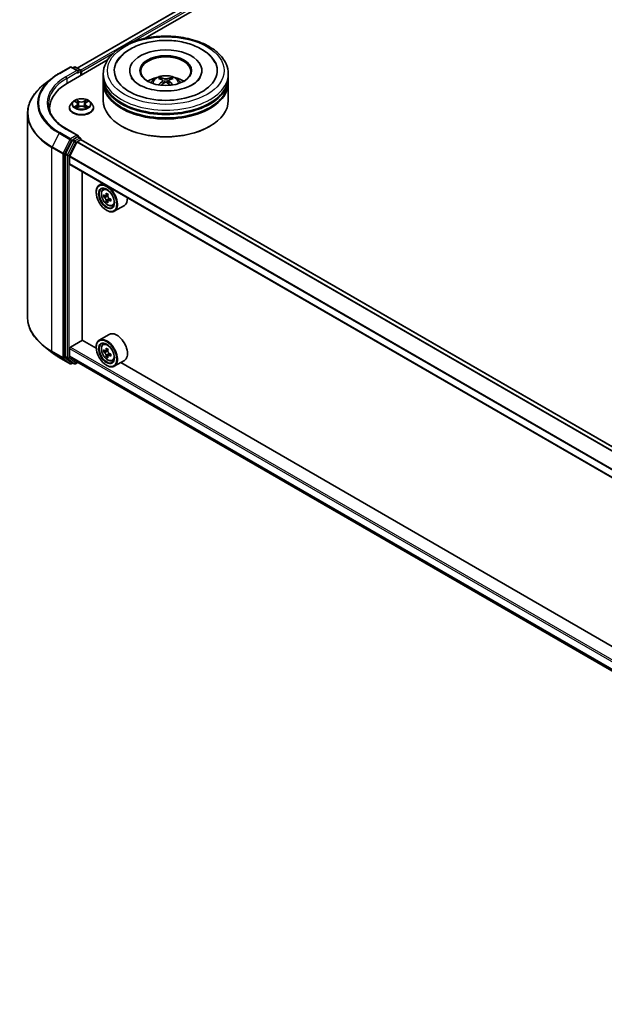
# Model space of a CAD drawing. Units: millimetres. Extents: x 36 to 10067, y 20 to 1846.
# Drawn here: x 280 to 334, y 351 to 442 of the extents above; entities that cross this region are included whole.
import ezdxf

# ---------------------------------------------------------------- set-up
doc = ezdxf.new("R2010")
doc.units = ezdxf.units.MM
doc.header["$LTSCALE"] = 2.5
doc.layers.add('Visible (ISO)', color=7, linetype='Continuous', lineweight=35)
doc.layers.add('Visible Narrow (ISO)', color=7, linetype='Continuous', lineweight=25)

msp = doc.modelspace()

# ---------------------------------------------------------------- linework, layer by layer
at = {"layer": 'Visible (ISO)'}
for p, q in [((285.308, 437.7657), (388.6239, 497.4152)), ((291.5899, 440.5183), (389.1246, 496.83)), ((284.4267, 436.3827), (288.1171, 438.5133)), ((283.6457, 437.277), (284.652, 437.858)), ((285.3852, 437.5013), (284.7674, 437.858)), ((285.033, 437.8579), (284.9003, 437.7813)), ((285.1484, 437.8579), (285.5994, 437.5974)), ((282.9585, 436.8133), (282.2312, 436.2375)), ((285.6571, 437.0931), (285.6571, 437.4975)), ((285.7049, 437.1207), (285.7049, 437.4347)), ((287.7139, 436.9008), (287.7139, 437.2149)), ((287.7139, 436.4926), (287.7139, 436.8066)), ((290.1562, 437.5289), (290.1562, 437.4535)), ((296.81, 437.5289), (296.81, 437.4535)), ((299.2523, 436.9008), (299.2523, 437.2149)), ((299.2523, 436.4926), (299.2523, 436.8066)), ((287.7139, 434.7654), (287.7139, 436.3984)), ((293.2187, 436.6113), (293.2487, 436.3322)), ((293.7475, 436.6113), (293.7175, 436.3322)), ((299.2523, 434.7654), (299.2523, 436.3984)), ((282.7707, 434.0745), (282.7707, 433.8016)), ((284.5895, 434.1059), (284.5895, 434.1187)), ((284.9162, 434.6584), (284.7254, 434.4456)), ((285.103, 434.6818), (285.2668, 434.5839)), ((285.2968, 434.0987), (285.4673, 434.1938)), ((285.3676, 434.4494), (285.3992, 434.1558)), ((285.9425, 434.1938), (286.1131, 434.0987)), ((286.0422, 434.4494), (286.0107, 434.1558)), ((286.1431, 434.5839), (286.3068, 434.6818)), ((286.3068, 434.6819), (286.3069, 434.6819)), ((286.4937, 434.6584), (286.6845, 434.4456)), ((286.8203, 434.1059), (286.8203, 434.1187)), ((280.7323, 433.5693), (280.7323, 414.7953)), ((285.3852, 431.5346), (284.3212, 432.1489)), ((289.458, 432.3787), (289.4036, 432.4101)), ((297.5082, 432.3787), (297.5626, 432.4101)), ((285.3514, 431.4209), (284.9003, 431.1605)), ((285.4055, 431.4287), (285.5994, 431.3167)), ((285.6571, 431.2168), (285.6571, 431.1493)), ((284.8376, 431.0904), (284.228, 429.8938)), ((284.6297, 429.6399), (285.2807, 430.9178)), ((285.3225, 430.9645), (285.6233, 431.1383)), ((388.9425, 371.5259), (285.681, 431.144)), ((284.2091, 429.8226), (284.2091, 411.1622)), ((284.6171, 428.9243), (284.6171, 429.5924)), ((387.8753, 369.2691), (284.641, 428.8715)), ((285.7729, 412.6807), (285.7729, 428.2179)), ((287.6453, 427.1369), (287.3515, 426.9673)), ((287.0648, 426.3021), (287.0648, 426.3335)), ((287.6925, 426.5591), (287.8208, 426.6718)), ((287.8962, 425.9774), (287.7352, 425.8844)), ((288.1585, 426.1181), (287.9286, 425.9854)), ((287.9715, 426.0101), (288.088, 425.9429)), ((288.1512, 425.5358), (287.9901, 425.4428)), ((288.4041, 425.6926), (288.1743, 425.5599)), ((288.2172, 425.7192), (288.2172, 425.5847)), ((288.5531, 425.0686), (288.7148, 425.1233)), ((289.6608, 425.103), (288.7361, 424.5691)), ((288.0166, 424.6534), (288.0438, 424.6377)), ((288.2762, 413.2125), (287.3515, 412.6786)), ((284.6987, 412.0448), (285.7865, 412.6729)), ((287.0672, 411.9335), (285.7729, 412.6807)), ((287.6925, 412.2704), (287.8208, 412.3831)), ((282.9585, 411.5514), (282.2312, 412.1271)), ((284.6171, 411.2353), (284.6171, 411.9035)), ((287.0648, 412.0134), (287.0648, 412.0448)), ((287.8962, 411.6887), (287.7352, 411.5957)), ((288.1585, 411.8294), (287.9286, 411.6967)), ((287.9715, 411.7215), (288.088, 411.6542)), ((288.1512, 411.2471), (287.9901, 411.1541)), ((288.4041, 411.4039), (288.1743, 411.2712)), ((288.2172, 411.4305), (288.2172, 411.296)), ((283.6457, 411.0876), (284.652, 410.5067)), ((284.228, 411.1128), (284.8376, 410.6201)), ((285.2807, 410.6762), (284.6297, 411.2024)), ((284.9003, 410.5834), (284.7674, 410.5067)), ((285.033, 410.5068), (284.8426, 410.6167)), ((285.1484, 410.5068), (285.3609, 410.6295)), ((285.284, 410.6739), (387.8753, 351.4428)), ((288.0166, 410.3647), (288.0438, 410.349)), ((288.5531, 410.7799), (288.7148, 410.8346)), ((289.6608, 410.8143), (288.7361, 410.2804)), ((335.4768, 383.9842), (289.3333, 410.6252))]:
    msp.add_line(p, q, dxfattribs=at)
for centre, start, end in [((284.7097, 437.7581), 60, 120), ((285.0907, 437.7579), 60, 120), ((285.5418, 437.4975), 0, 60), ((285.5418, 431.2168), 0, 60), ((284.7097, 410.6066), 240, 300), ((285.0907, 410.6067), 240, 300)]:
    msp.add_arc(centre, 0.1154, start, end, dxfattribs=at)
for centre, major_axis, ratio, start_param, end_param in [((293.4831, 437.5289), (4.75, 0), 0.5773503, 2.2877064, 7.1370716), ((293.4831, 437.5289), (3.3269, 0), 0.5773503, 5.4710656, 10.2368977), ((293.4831, 437.4661), (-2.3077, 0), 0.5773503, 2.3727253, 7.0520527), ((285.6233, 437.4818), (-0.0577, 0.0999), 0.5773503, 3.9269908, 5.4164216), ((285.2698, 437.4347), (0.1632, 0), 0.5773503, 0, 1.5707963), ((285.3514, 437.3876), (-0.0577, -0.0999), 0.5773503, 0.7853982, 2.3561945), ((293.4831, 436.8066), (5.7692, 0), 0.5773503, 3.12745, 6.2973279), ((293.4831, 436.9008), (-5.7692, 0), 0.5773503, 0, 3.1415927), ((293.4831, 435.6447), (-2.3077, 0), 0.5773503, 5.0762837, 5.5305884), ((293.523, 434.6016), (1.3128, -2.1269), 0.4946241, 2.4477608, 2.6867451), ((293.4471, 434.5578), (-1.1759, 2.2055), 0.654173, 5.6260122, 5.8649965), ((293.5191, 434.5578), (-1.1759, -2.2055), 0.654173, 3.5597815, 3.7987657), ((293.4432, 434.6016), (1.3128, 2.1269), 0.4946241, 0.4548476, 0.6938319), ((293.4831, 435.6447), (-2.3077, 0), 0.5773503, 3.8941895, 4.3484943), ((288.4246, 434.0745), (-5.6538, 0), 0.5773503, 5.4977871, 6.3952101), ((293.4831, 436.3984), (5.7692, 0), 0.5773503, 3.12745, 6.2973279), ((293.4831, 436.4926), (-5.7692, 0), 0.5773503, 0, 3.1415927), ((293.523, 434.56), (-0.9772, -2.3005), 0.5952629, 3.9628231, 4.1931334), ((293.4471, 434.6039), (1.495, 2.003), 0.5535342, 0.9593188, 1.1511249), ((293.5191, 434.6039), (1.495, -2.003), 0.5535342, 1.9904677, 2.1822739), ((293.4432, 434.56), (-0.9772, 2.3005), 0.5952629, 5.2316446, 5.4619549), ((293.4831, 436.8066), (-5.6923, 0), 0.5773503, 0.478284, 2.6633086), ((293.4831, 436.3984), (-5.6923, 0), 0.5773503, 0.478284, 2.6633086), ((288.4246, 433.4464), (-5.7692, 0), 0.5773503, 6.0825558, 6.1302195), ((293.4831, 434.7654), (5.7692, 0), 0.5773503, 3.1415927, 6.2831853), ((293.4831, 434.7026), (5.6923, 0), 0.5773503, 3.9269908, 5.4977871), ((285.2698, 431.468), (0.1632, 0), 0.5773503, 0, 1.5707963), ((285.3514, 431.5151), (0.0577, -0.0999), 0.5773503, 0.1595481, 0.7853982), ((284.9003, 431.0662), (0.0577, 0.0999), 0.5773503, 0.7853982, 1.6614562), ((285.3225, 430.9017), (0.0385, 0.0666), 0.5773503, 0.7853982, 1.6614562), ((285.6233, 431.044), (0.0577, 0.0999), 0.5773503, 0, 0.7853982), ((284.2907, 429.8697), (0.0577, 0.0999), 0.5773503, 1.6614562, 2.3561945), ((284.6715, 429.6238), (0.0385, 0.0666), 0.5773503, 1.6614562, 2.3561945), ((284.6987, 428.9714), (-0.0577, -0.0999), 0.5773503, 5.4977871, 6.2831853), ((288.0438, 425.7682), (0.6923, -1.1991), 0.5773503, 5.4977871, 10.2101761), ((288.0438, 425.7682), (0.5, -0.866), 0.5773503, 2.375245, 7.049533), ((289.6817, 427.1064), (-1.3777, -2.3863), 0.5773503, 5.4541541, 5.5414202), ((290.0217, 427.0083), (-2.7945, 0), 0.5773503, 0.6124987, 0.6768001), ((290.0217, 426.812), (2.7945, 0), 0.5773503, 3.7540914, 3.8183927), ((289.9367, 426.9592), (-1.3973, -2.4201), 0.5773503, 5.3248877, 5.3891891), ((290.0217, 427.3027), (-2.7555, 0), 0.5773503, 0.7417651, 0.8290312), ((288.088, 425.7937), (0.0913, -0.1582), 0.5773503, 1.7950624, 2.3561945), ((290.1067, 426.8611), (1.3973, 2.4201), 0.5773503, 2.1832951, 2.2475964), ((288.088, 425.7937), (0.0913, -0.1582), 0.5773503, 0.7853982, 1.3465303), ((288.9685, 426.3021), (0.6923, -1.1991), 0.5773503, 0, 0.8481438), ((289.9367, 426.9592), (-1.3973, -2.4201), 0.5773503, 5.6063852, 5.6706866), ((290.0217, 426.5176), (2.7555, 0), 0.5773503, 3.8833577, 3.9706239), ((290.1067, 426.8611), (1.3973, 2.4201), 0.5773503, 2.4647926, 2.5290939), ((290.0217, 427.0083), (-2.7945, 0), 0.5773503, 0.8939962, 0.9582976), ((290.0217, 426.812), (2.7945, 0), 0.5773503, 4.0355889, 4.0998903), ((290.3616, 426.7139), (1.3777, 2.3863), 0.5773503, 2.3125614, 2.3998276), ((288.9685, 412.0134), (0.6923, -1.1991), 0.5773503, 0, 3.1415927), ((288.0438, 411.4795), (0.6923, -1.1991), 0.5773503, 5.4977871, 10.2101761), ((288.0438, 411.4795), (0.5, -0.866), 0.5773503, 2.375245, 7.049533), ((284.6987, 411.9506), (0.0577, 0.0999), 0.5773503, 0.7853982, 2.3561945), ((289.6817, 412.8177), (-1.3777, -2.3863), 0.5773503, 5.4541541, 5.5414202), ((290.0217, 412.7196), (-2.7945, 0), 0.5773503, 0.6124987, 0.6768001), ((290.0217, 412.5233), (2.7945, 0), 0.5773503, 3.7540914, 3.8183927), ((289.9367, 412.6705), (-1.3973, -2.4201), 0.5773503, 5.3248877, 5.3891891), ((289.9367, 412.6705), (-1.3973, -2.4201), 0.5773503, 5.6063852, 5.6706866), ((290.0217, 413.014), (-2.7555, 0), 0.5773503, 0.7417651, 0.8290312), ((288.088, 411.505), (0.0913, -0.1582), 0.5773503, 1.7950624, 2.3561945), ((290.1067, 412.5724), (1.3973, 2.4201), 0.5773503, 2.1832951, 2.2475964), ((288.088, 411.505), (0.0913, -0.1582), 0.5773503, 0.7853982, 1.3465303), ((290.0217, 412.7196), (-2.7945, 0), 0.5773503, 0.8939962, 0.9582976), ((290.0217, 412.5233), (2.7945, 0), 0.5773503, 4.0355889, 4.0998903), ((290.3616, 412.4252), (1.3777, 2.3863), 0.5773503, 2.3125614, 2.3998276), ((284.2907, 411.2093), (-0.0577, -0.0999), 0.5773503, 5.4977871, 6.1925254), ((284.6715, 411.2667), (-0.0385, -0.0666), 0.5773503, 5.4977871, 6.1925254), ((284.9003, 410.7166), (-0.0577, -0.0999), 0.5773503, 6.1925254, 6.2831853), ((285.3225, 410.7406), (-0.0385, -0.0666), 0.5773503, 6.1925254, 6.2831853), ((290.0217, 412.2289), (2.7555, 0), 0.5773503, 3.8833577, 3.9706239), ((290.1067, 412.5724), (1.3973, 2.4201), 0.5773503, 2.4647926, 2.5290939)]:
    msp.add_ellipse(centre, major_axis=major_axis, ratio=ratio, start_param=start_param, end_param=end_param, dxfattribs=at)
for centre, major_axis in [((293.4831, 437.5289), (2.3846, 0)), ((288.0166, 425.7525), (-0.6731, 1.1658)), ((288.0166, 425.7525), (0.5192, -0.8993)), ((288.0166, 411.4638), (-0.6731, 1.1658)), ((288.0166, 411.4638), (0.5192, -0.8993))]:
    msp.add_ellipse(centre, major_axis=major_axis, ratio=0.5773503, dxfattribs=at)
for points, knots in [([(287.7139, 437.2149), (287.7139, 437.5717), (287.8033, 437.9273), (288.1488, 438.6117), (288.4143, 438.9377), (289.1064, 439.5386), (289.5446, 439.8083), (290.54, 440.2513), (291.0987, 440.4232), (292.2739, 440.6522), (292.8899, 440.7097), (294.1198, 440.7069), (294.7334, 440.6468), (295.9014, 440.4138), (296.4553, 440.2408), (297.4503, 439.7929), (297.891, 439.5178), (298.6043, 438.8855), (298.8797, 438.5286), (299.1828, 437.8445), (299.2523, 437.5301), (299.2523, 437.2149)], [5.4977871, 5.4977871, 5.4977871, 5.4977871, 5.7813922, 5.7813922, 6.0845916, 6.0845916, 6.4118539, 6.4118539, 6.7431319, 6.7431319, 7.0726004, 7.0726004, 7.4012185, 7.4012185, 7.7307232, 7.7307232, 8.0620184, 8.0620184, 8.3888941, 8.3888941, 8.6393798, 8.6393798, 8.6393798, 8.6393798]), ([(288.9379, 438.2501), (289.0589, 438.4803), (289.2164, 438.6916), (289.679, 439.1715), (290.0182, 439.4149), (290.809, 439.8324), (291.2681, 439.9995), (292.239, 440.2323), (292.7504, 440.2982), (293.7764, 440.327), (294.2906, 440.2906), (295.2807, 440.1178), (295.7561, 439.981), (296.6273, 439.6084), (297.0226, 439.372), (297.6305, 438.8428), (297.8631, 438.5643), (298.0283, 438.2501)], [2.6509041, 2.6509041, 2.6509041, 2.6509041, 2.8640704, 2.8640704, 3.1863273, 3.1863273, 3.5333994, 3.5333994, 3.8784321, 3.8784321, 4.2206826, 4.2206826, 4.5645366, 4.5645366, 4.9121077, 4.9121077, 5.2030776, 5.2030776, 5.2030776, 5.2030776]), ([(282.9585, 436.8133), (283.0002, 436.8463), (283.0427, 436.8789), (283.1295, 436.9433), (283.1737, 436.9751), (283.2638, 437.0378), (283.3097, 437.0687), (283.403, 437.1298), (283.4505, 437.1598), (283.5469, 437.2191), (283.596, 437.2483), (283.6457, 437.277)], [2.98633174, 2.98633174, 2.98633174, 2.98633174, 3.01738392, 3.01738392, 3.0484361, 3.0484361, 3.07948829, 3.07948829, 3.11054047, 3.11054047, 3.14159265, 3.14159265, 3.14159265, 3.14159265]), ([(295.9541, 436.2324), (295.7402, 436.1088), (295.4842, 435.9966), (294.9071, 435.813), (294.5847, 435.7426), (293.9068, 435.657), (293.5508, 435.6429), (292.8478, 435.675), (292.5009, 435.7214), (291.8588, 435.8669), (291.5632, 435.9654), (291.0575, 436.1946), (290.8458, 436.3245), (290.5192, 436.5881), (290.4041, 436.7209), (290.3197, 436.8588), (290.3092, 436.8774), (290.2996, 436.8956)], [0, 0, 0, 0, 0.2816664, 0.2816664, 0.5702919, 0.5702919, 0.8642759, 0.8642759, 1.1593291, 1.1593291, 1.4508445, 1.4508445, 1.7352514, 1.7352514, 2.0167553, 2.0167553, 2.0614849, 2.0614849, 2.0614849, 2.0614849]), ([(292.1067, 436.4047), (292.1495, 436.4787), (292.2, 436.5443), (292.3467, 436.6995), (292.4502, 436.7755), (292.6957, 436.9141), (292.8416, 436.9682), (293.1505, 437.0433), (293.3141, 437.0621), (293.6395, 437.0629), (293.8013, 437.0453), (294.1167, 436.9715), (294.2702, 436.9151), (294.5502, 436.7553), (294.6793, 436.6539), (294.8118, 436.4811), (294.8368, 436.444), (294.8595, 436.4047)], [1.1080064, 1.1080064, 1.1080064, 1.1080064, 1.2848512, 1.2848512, 1.5822086, 1.5822086, 1.9574686, 1.9574686, 2.3518935, 2.3518935, 2.7417298, 2.7417298, 3.1359976, 3.1359976, 3.5103035, 3.5103035, 3.6043826, 3.6043826, 3.6043826, 3.6043826]), ([(292.9585, 436.8856), (292.9625, 436.8852), (292.9671, 436.8837), (292.9756, 436.8793), (292.9807, 436.8754), (292.9887, 436.8672), (292.9929, 436.8615), (292.998, 436.8521), (293.0002, 436.847), (293.0016, 436.8423)], [0.014560073, 0.014560073, 0.014560073, 0.014560073, 0.018722682, 0.018722682, 0.023429831, 0.023429831, 0.028069056, 0.028069056, 0.031810177, 0.031810177, 0.031810177, 0.031810177]), ([(293.5687, 436.7738), (293.5568, 436.7691), (293.5419, 436.7651), (293.5099, 436.76), (293.4926, 436.759), (293.4606, 436.7597), (293.4436, 436.7615), (293.417, 436.7671), (293.4065, 436.7703), (293.3975, 436.7738)], [-0.203600878, -0.203600878, -0.203600878, -0.203600878, -0.191101099, -0.191101099, -0.178601321, -0.178601321, -0.166077206, -0.166077206, -0.156924272, -0.156924272, -0.156924272, -0.156924272]), ([(293.9646, 436.8423), (293.9661, 436.847), (293.9682, 436.8521), (293.9733, 436.8615), (293.9775, 436.8672), (293.9855, 436.8754), (293.9907, 436.8793), (293.9991, 436.8837), (294.0037, 436.8852), (294.0077, 436.8856)], [0.042728556, 0.042728556, 0.042728556, 0.042728556, 0.046469677, 0.046469677, 0.051108902, 0.051108902, 0.055816051, 0.055816051, 0.05997866, 0.05997866, 0.05997866, 0.05997866]), ([(296.6666, 436.8956), (296.5983, 436.7657), (296.4785, 436.6158), (296.1995, 436.3871), (296.0846, 436.3077), (295.9541, 436.2324)], [5.79249672, 5.79249672, 5.79249672, 5.79249672, 6.11138992, 6.11138992, 6.28318531, 6.28318531, 6.28318531, 6.28318531]), ([(282.2312, 436.2375), (282.0398, 436.086), (281.8645, 435.9271), (281.5491, 435.597), (281.409, 435.4258), (281.1665, 435.0733), (281.0641, 434.8921), (280.8993, 434.5225), (280.8368, 434.3342), (280.7533, 433.9537), (280.7323, 433.7615), (280.7323, 433.5693)], [3.29685357, 3.29685357, 3.29685357, 3.29685357, 3.42288102, 3.42288102, 3.54890847, 3.54890847, 3.67493592, 3.67493592, 3.80096337, 3.80096337, 3.92699082, 3.92699082, 3.92699082, 3.92699082]), ([(292.8258, 436.2054), (292.8272, 436.2058), (292.8285, 436.2061), (292.8335, 436.2067), (292.8377, 436.2059), (292.8414, 436.2037), (292.842, 436.2033), (292.8426, 436.2028)], [0.0219671693, 0.0219671693, 0.0219671693, 0.0219671693, 0.0234298311, 0.0234298311, 0.0280690561, 0.0280690561, 0.028985175, 0.028985175, 0.028985175, 0.028985175]), ([(293.1865, 436.652), (293.1971, 436.6465), (293.206, 436.6391), (293.2173, 436.622), (293.2196, 436.6124), (293.218, 436.5936), (293.2139, 436.5833), (293.2014, 436.5663), (293.1944, 436.5594), (293.1865, 436.5532)], [-0.203600863, -0.203600863, -0.203600863, -0.203600863, -0.191101084, -0.191101084, -0.178601305, -0.178601305, -0.166077191, -0.166077191, -0.156924256, -0.156924256, -0.156924256, -0.156924256]), ([(293.3975, 436.4313), (293.4094, 436.4388), (293.4243, 436.4451), (293.4564, 436.4531), (293.4736, 436.4547), (293.5056, 436.4536), (293.5226, 436.4507), (293.5492, 436.4419), (293.5597, 436.4369), (293.5687, 436.4313)], [-0.203600878, -0.203600878, -0.203600878, -0.203600878, -0.191101099, -0.191101099, -0.178601321, -0.178601321, -0.166077206, -0.166077206, -0.156924272, -0.156924272, -0.156924272, -0.156924272]), ([(293.7797, 436.5532), (293.7692, 436.5614), (293.7602, 436.5711), (293.7489, 436.5911), (293.7466, 436.6014), (293.7482, 436.6197), (293.7523, 436.6289), (293.7648, 436.6427), (293.7718, 436.6478), (293.7797, 436.652)], [-0.203600863, -0.203600863, -0.203600863, -0.203600863, -0.191101084, -0.191101084, -0.178601305, -0.178601305, -0.166077191, -0.166077191, -0.156924256, -0.156924256, -0.156924256, -0.156924256]), ([(294.1236, 436.2028), (294.1242, 436.2033), (294.1248, 436.2037), (294.1285, 436.2059), (294.1327, 436.2067), (294.1378, 436.2061), (294.1391, 436.2058), (294.1404, 436.2054)], [0.0455535579, 0.0455535579, 0.0455535579, 0.0455535579, 0.0464696768, 0.0464696768, 0.0511089018, 0.0511089018, 0.0525715636, 0.0525715636, 0.0525715636, 0.0525715636]), ([(286.4937, 434.6584), (286.4465, 434.7111), (286.3866, 434.7573), (286.2451, 434.8368), (286.1628, 434.8695), (285.9859, 434.9173), (285.8916, 434.9324), (285.7003, 434.944), (285.6034, 434.9406), (285.4159, 434.9157), (285.3254, 434.8941), (285.159, 434.8341), (285.0832, 434.7956), (284.9802, 434.7218), (284.9457, 434.6914), (284.9162, 434.6584)], [4.4045574, 4.4045574, 4.4045574, 4.4045574, 4.7255704, 4.7255704, 5.059999, 5.059999, 5.3930764, 5.3930764, 5.7243898, 5.7243898, 6.0561258, 6.0561258, 6.3901037, 6.3901037, 6.5910169, 6.5910169, 6.5910169, 6.5910169]), ([(284.3212, 432.1489), (284.1079, 432.2721), (283.9119, 432.4046), (283.5593, 432.6848), (283.4028, 432.8323), (283.1329, 433.1382), (283.0194, 433.2965), (282.8376, 433.6196), (282.7692, 433.7843), (282.6781, 434.1165), (282.6553, 434.2839), (282.6553, 434.4513)], [1.57079633, 1.57079633, 1.57079633, 1.57079633, 1.72787596, 1.72787596, 1.88495559, 1.88495559, 2.04203522, 2.04203522, 2.19911486, 2.19911486, 2.35619449, 2.35619449, 2.35619449, 2.35619449]), ([(284.7254, 434.4456), (284.7082, 434.4264), (284.6924, 434.4066), (284.664, 434.3657), (284.6513, 434.3447), (284.6293, 434.3015), (284.62, 434.2795), (284.6049, 434.2345), (284.5992, 434.2116), (284.5915, 434.1654), (284.5895, 434.142), (284.5895, 434.1187)], [0.30783155, 0.30783155, 0.30783155, 0.30783155, 0.40334487, 0.40334487, 0.4988582, 0.4988582, 0.59437152, 0.59437152, 0.68988484, 0.68988484, 0.78539816, 0.78539816, 0.78539816, 0.78539816]), ([(284.5895, 434.1059), (284.5895, 434.0371), (284.6077, 433.9685), (284.678, 433.8371), (284.7314, 433.7746), (284.8694, 433.6611), (284.9551, 433.6107), (285.1489, 433.5284), (285.2571, 433.4966), (285.4846, 433.4548), (285.6039, 433.4447), (285.8417, 433.4469), (285.9602, 433.4592), (286.1849, 433.5052), (286.2911, 433.5389), (286.4807, 433.6248), (286.564, 433.6771), (286.6985, 433.7957), (286.7499, 433.8621), (286.8072, 433.9887), (286.8203, 434.0473), (286.8203, 434.1059)], [0.7853982, 0.7853982, 0.7853982, 0.7853982, 1.0851087, 1.0851087, 1.3975197, 1.3975197, 1.7220128, 1.7220128, 2.0477407, 2.0477407, 2.3724912, 2.3724912, 2.696846, 2.696846, 3.0216801, 3.0216801, 3.3474775, 3.3474775, 3.6713926, 3.6713926, 3.9269908, 3.9269908, 3.9269908, 3.9269908]), ([(285.1407, 434.6593), (285.1178, 434.6853), (285.0828, 434.7002), (285.0494, 434.7075), (285.049, 434.7076), (285.0486, 434.7076)], [0.001902216, 0.001902216, 0.001902216, 0.001902216, 0.032055974, 0.032055974, 0.032394303, 0.032394303, 0.032394303, 0.032394303]), ([(285.0486, 434.7076), (285.049, 434.7075), (285.0493, 434.7074), (285.0527, 434.7061), (285.0558, 434.7049), (285.0589, 434.7036)], [-0.0323943032, -0.0323943032, -0.0323943032, -0.0323943032, -0.0320559737, -0.0320559737, -0.0289727583, -0.0289727583, -0.0289727583, -0.0289727583]), ([(285.0503, 434.1957), (285.0501, 434.1956), (285.0499, 434.1955), (285.0493, 434.1953), (285.049, 434.1952), (285.0486, 434.1951)], [-0.00023059908, -0.00023059908, -0.00023059908, -0.00023059908, 0, 0, 0.00033832945, 0.00033832945, 0.00033832945, 0.00033832945]), ([(285.0486, 434.1951), (285.049, 434.1951), (285.0494, 434.1952), (285.05, 434.1953), (285.0503, 434.1954), (285.0505, 434.1955)], [-0.00033832945, -0.00033832945, -0.00033832945, -0.00033832945, 0, 0, 0.00024151791, 0.00024151791, 0.00024151791, 0.00024151791]), ([(285.1774, 434.181), (285.1843, 434.1753), (285.1918, 434.1695), (285.208, 434.1579), (285.2166, 434.1521), (285.235, 434.1407), (285.2447, 434.1351), (285.2651, 434.124), (285.2758, 434.1186), (285.2935, 434.1103), (285.3002, 434.1073), (285.307, 434.1044)], [1.39332395, 1.39332395, 1.39332395, 1.39332395, 1.46346938, 1.46346938, 1.53361482, 1.53361482, 1.60376025, 1.60376025, 1.67390568, 1.67390568, 1.71478324, 1.71478324, 1.71478324, 1.71478324]), ([(285.2621, 434.8293), (285.262, 434.8294), (285.2618, 434.8295), (285.2615, 434.8299), (285.2612, 434.8301), (285.261, 434.8303)], [-0.00023059908, -0.00023059908, -0.00023059908, -0.00023059908, 0, 0, 0.00033832945, 0.00033832945, 0.00033832945, 0.00033832945]), ([(285.261, 434.8303), (285.2611, 434.83), (285.2613, 434.8298), (285.2615, 434.8295), (285.2616, 434.8293), (285.2617, 434.8292)], [-0.00033832945, -0.00033832945, -0.00033832945, -0.00033832945, 0, 0, 0.00024151791, 0.00024151791, 0.00024151791, 0.00024151791]), ([(285.3036, 434.1025), (285.2849, 434.1037), (285.2735, 434.0917), (285.2613, 434.0729), (285.2611, 434.0727), (285.261, 434.0724)], [0.002431037, 0.002431037, 0.002431037, 0.002431037, 0.032055974, 0.032055974, 0.032394303, 0.032394303, 0.032394303, 0.032394303]), ([(285.261, 434.0724), (285.2612, 434.0726), (285.2615, 434.0728), (285.2637, 434.0748), (285.2657, 434.0765), (285.2677, 434.0782)], [-0.0323943032, -0.0323943032, -0.0323943032, -0.0323943032, -0.0320559737, -0.0320559737, -0.0289727583, -0.0289727583, -0.0289727583, -0.0289727583]), ([(285.3676, 434.4494), (285.3665, 434.4599), (285.3641, 434.4703), (285.3569, 434.4905), (285.3521, 434.5003), (285.3403, 434.5193), (285.3333, 434.5284), (285.3174, 434.5458), (285.3085, 434.5541), (285.2889, 434.5697), (285.2782, 434.5771), (285.2668, 434.5839)], [3.98889417, 3.98889417, 3.98889417, 3.98889417, 4.13010248, 4.13010248, 4.27131078, 4.27131078, 4.41251908, 4.41251908, 4.55372738, 4.55372738, 4.69493569, 4.69493569, 4.69493569, 4.69493569]), ([(285.9425, 434.1938), (285.9169, 434.2081), (285.8877, 434.2199), (285.8249, 434.2379), (285.7913, 434.2441), (285.7225, 434.2502), (285.6874, 434.2502), (285.6186, 434.2441), (285.5849, 434.2379), (285.5222, 434.2199), (285.493, 434.2081), (285.4673, 434.1938)], [4.7298423, 4.7298423, 4.7298423, 4.7298423, 5.0370202, 5.0370202, 5.3441982, 5.3441982, 5.6513761, 5.6513761, 5.9585541, 5.9585541, 6.265732, 6.265732, 6.265732, 6.265732]), ([(286.1431, 434.5839), (286.1316, 434.5771), (286.121, 434.5697), (286.1014, 434.5541), (286.0924, 434.5458), (286.0765, 434.5284), (286.0696, 434.5193), (286.0578, 434.5003), (286.053, 434.4905), (286.0458, 434.4703), (286.0434, 434.4599), (286.0422, 434.4494)], [0.01745329, 0.01745329, 0.01745329, 0.01745329, 0.1586616, 0.1586616, 0.2998699, 0.2998699, 0.4410782, 0.4410782, 0.5822865, 0.5822865, 0.72349481, 0.72349481, 0.72349481, 0.72349481]), ([(286.1015, 434.7486), (286.1231, 434.7785), (286.1354, 434.8092), (286.1486, 434.8298), (286.1487, 434.83), (286.1489, 434.8303)], [0, 0, 0, 0, 0.032055974, 0.032055974, 0.032394303, 0.032394303, 0.032394303, 0.032394303]), ([(286.1029, 434.1044), (286.1097, 434.1073), (286.1164, 434.1103), (286.1341, 434.1186), (286.1448, 434.124), (286.1652, 434.1351), (286.1749, 434.1407), (286.1932, 434.1521), (286.2019, 434.1579), (286.218, 434.1695), (286.2256, 434.1753), (286.2325, 434.181)], [2.99760574, 2.99760574, 2.99760574, 2.99760574, 3.0384833, 3.0384833, 3.10862873, 3.10862873, 3.17877417, 3.17877417, 3.2489196, 3.2489196, 3.31906503, 3.31906503, 3.31906503, 3.31906503]), ([(286.1489, 434.8303), (286.1486, 434.8301), (286.1484, 434.8299), (286.1462, 434.8279), (286.1441, 434.826), (286.1421, 434.8242)], [-0.0323943032, -0.0323943032, -0.0323943032, -0.0323943032, -0.0320559737, -0.0320559737, -0.0289727583, -0.0289727583, -0.0289727583, -0.0289727583]), ([(286.1477, 434.0734), (286.1479, 434.0733), (286.148, 434.0732), (286.1484, 434.0728), (286.1486, 434.0726), (286.1489, 434.0724)], [-0.00023059908, -0.00023059908, -0.00023059908, -0.00023059908, 0, 0, 0.00033832945, 0.00033832945, 0.00033832945, 0.00033832945]), ([(286.1489, 434.0724), (286.1487, 434.0727), (286.1486, 434.0729), (286.1483, 434.0732), (286.1482, 434.0734), (286.1481, 434.0735)], [-0.00033832945, -0.00033832945, -0.00033832945, -0.00033832945, 0, 0, 0.00024151791, 0.00024151791, 0.00024151791, 0.00024151791]), ([(286.265, 434.1963), (286.2877, 434.2006), (286.325, 434.2027), (286.3605, 434.1952), (286.3609, 434.1951), (286.3612, 434.1951)], [0, 0, 0, 0, 0.032055974, 0.032055974, 0.032394303, 0.032394303, 0.032394303, 0.032394303]), ([(286.3612, 434.1951), (286.3609, 434.1952), (286.3605, 434.1953), (286.3571, 434.1966), (286.354, 434.1977), (286.3509, 434.1988)], [-0.0323943032, -0.0323943032, -0.0323943032, -0.0323943032, -0.0320559737, -0.0320559737, -0.0289727583, -0.0289727583, -0.0289727583, -0.0289727583]), ([(286.3612, 434.7076), (286.3609, 434.7076), (286.3605, 434.7075), (286.3598, 434.7073), (286.3596, 434.7073), (286.3593, 434.7072)], [-0.00033832945, -0.00033832945, -0.00033832945, -0.00033832945, 0, 0, 0.00024151791, 0.00024151791, 0.00024151791, 0.00024151791]), ([(286.3595, 434.707), (286.3597, 434.7071), (286.36, 434.7072), (286.3605, 434.7074), (286.3609, 434.7075), (286.3612, 434.7076)], [-0.00023059908, -0.00023059908, -0.00023059908, -0.00023059908, 0, 0, 0.00033832945, 0.00033832945, 0.00033832945, 0.00033832945]), ([(286.8203, 434.1187), (286.8203, 434.142), (286.8184, 434.1654), (286.8107, 434.2116), (286.805, 434.2345), (286.7899, 434.2795), (286.7806, 434.3015), (286.7586, 434.3447), (286.7459, 434.3657), (286.7174, 434.4066), (286.7017, 434.4264), (286.6845, 434.4456)], [3.92699082, 3.92699082, 3.92699082, 3.92699082, 4.02250414, 4.02250414, 4.11801746, 4.11801746, 4.21353078, 4.21353078, 4.30904411, 4.30904411, 4.40455743, 4.40455743, 4.40455743, 4.40455743]), ([(285.3514, 431.4209), (285.3617, 431.4268), (285.3728, 431.4307), (285.3922, 431.4331), (285.4005, 431.4315), (285.4055, 431.4287)], [0.185147228, 0.185147228, 0.185147228, 0.185147228, 0.196528423, 0.196528423, 0.207909617, 0.207909617, 0.207909617, 0.207909617]), ([(287.6925, 426.5591), (287.6512, 426.5228), (287.6183, 426.4765), (287.568, 426.3649), (287.5526, 426.2981), (287.5418, 426.1497), (287.548, 426.0674), (287.5815, 425.8986), (287.609, 425.8121), (287.6819, 425.6437), (287.7271, 425.5619), (287.8312, 425.4104), (287.8899, 425.3407), (288.0159, 425.2199), (288.0831, 425.1689), (288.2208, 425.0918), (288.2913, 425.0656), (288.4264, 425.0445), (288.4914, 425.0481), (288.5515, 425.068), (288.5523, 425.0683), (288.5531, 425.0686)], [5.6127304, 5.6127304, 5.6127304, 5.6127304, 5.8912266, 5.8912266, 6.2030455, 6.2030455, 6.5366804, 6.5366804, 6.871022, 6.871022, 7.2031044, 7.2031044, 7.5349589, 7.5349589, 7.8687898, 7.8687898, 8.2035139, 8.2035139, 8.5202107, 8.5202107, 8.5244365, 8.5244365, 8.5244365, 8.5244365]), ([(287.8431, 425.9978), (287.8575, 425.9874), (287.8733, 425.9803), (287.9031, 425.9759), (287.9171, 425.9787), (287.9401, 425.992), (287.9506, 426.0034), (287.9658, 426.0337), (287.9705, 426.0527), (287.9723, 426.0724)], [0, 0, 0, 0, 0.017936943, 0.017936943, 0.035873886, 0.035873886, 0.053810829, 0.053810829, 0.071747772, 0.071747772, 0.071747772, 0.071747772]), ([(287.9723, 425.5778), (287.9705, 425.5954), (287.9658, 425.6163), (287.9506, 425.6595), (287.9401, 425.6818), (287.9171, 425.7216), (287.9031, 425.7418), (287.8733, 425.7766), (287.8575, 425.7912), (287.8431, 425.8015)], [-0.288000969, -0.288000969, -0.288000969, -0.288000969, -0.270064026, -0.270064026, -0.252127083, -0.252127083, -0.234190141, -0.234190141, -0.216253198, -0.216253198, -0.216253198, -0.216253198]), ([(288.1423, 425.9742), (288.1405, 425.9546), (288.1422, 425.9318), (288.1533, 425.8863), (288.1628, 425.8635), (288.1858, 425.8236), (288.2008, 425.804), (288.2347, 425.7716), (288.2535, 425.7588), (288.2715, 425.7505)], [0, 0, 0, 0, 0.017936943, 0.017936943, 0.035873886, 0.035873886, 0.053810829, 0.053810829, 0.071747772, 0.071747772, 0.071747772, 0.071747772]), ([(288.2715, 425.5542), (288.2535, 425.5625), (288.2347, 425.5679), (288.2008, 425.5699), (288.1858, 425.5665), (288.1628, 425.5533), (288.1533, 425.5425), (288.1422, 425.5145), (288.1405, 425.4973), (288.1423, 425.4796)], [-0.288000969, -0.288000969, -0.288000969, -0.288000969, -0.270064026, -0.270064026, -0.252127083, -0.252127083, -0.234190141, -0.234190141, -0.216253198, -0.216253198, -0.216253198, -0.216253198]), ([(282.2312, 412.1271), (282.0398, 412.2787), (281.8645, 412.4375), (281.5491, 412.7676), (281.409, 412.9389), (281.1665, 413.2913), (281.0641, 413.4726), (280.8993, 413.8421), (280.8368, 414.0305), (280.7533, 414.411), (280.7323, 414.6032), (280.7323, 414.7953)], [1.72605724, 1.72605724, 1.72605724, 1.72605724, 1.85208469, 1.85208469, 1.97811214, 1.97811214, 2.10413959, 2.10413959, 2.23016704, 2.23016704, 2.35619449, 2.35619449, 2.35619449, 2.35619449]), ([(287.6925, 412.2704), (287.6512, 412.2341), (287.6183, 412.1878), (287.568, 412.0763), (287.5526, 412.0094), (287.5418, 411.861), (287.548, 411.7787), (287.5815, 411.6099), (287.609, 411.5234), (287.6819, 411.355), (287.7271, 411.2732), (287.8312, 411.1217), (287.8899, 411.052), (288.0159, 410.9312), (288.0831, 410.8802), (288.2208, 410.8031), (288.2913, 410.7769), (288.4264, 410.7558), (288.4914, 410.7595), (288.5515, 410.7793), (288.5523, 410.7796), (288.5531, 410.7799)], [5.6127304, 5.6127304, 5.6127304, 5.6127304, 5.8912266, 5.8912266, 6.2030455, 6.2030455, 6.5366804, 6.5366804, 6.871022, 6.871022, 7.2031044, 7.2031044, 7.5349589, 7.5349589, 7.8687898, 7.8687898, 8.2035139, 8.2035139, 8.5202107, 8.5202107, 8.5244365, 8.5244365, 8.5244365, 8.5244365]), ([(282.9585, 411.5514), (283.0002, 411.5184), (283.0427, 411.4858), (283.1295, 411.4214), (283.1737, 411.3896), (283.2638, 411.3269), (283.3097, 411.2959), (283.403, 411.2349), (283.4505, 411.2048), (283.5469, 411.1456), (283.596, 411.1164), (283.6457, 411.0876)], [4.55712806, 4.55712806, 4.55712806, 4.55712806, 4.58818025, 4.58818025, 4.61923243, 4.61923243, 4.65028461, 4.65028461, 4.6813368, 4.6813368, 4.71238898, 4.71238898, 4.71238898, 4.71238898]), ([(287.8431, 411.7091), (287.8575, 411.6987), (287.8733, 411.6916), (287.9031, 411.6873), (287.9171, 411.69), (287.9401, 411.7033), (287.9506, 411.7147), (287.9658, 411.745), (287.9705, 411.764), (287.9723, 411.7837)], [0, 0, 0, 0, 0.017936943, 0.017936943, 0.035873886, 0.035873886, 0.053810829, 0.053810829, 0.071747772, 0.071747772, 0.071747772, 0.071747772]), ([(287.9723, 411.2891), (287.9705, 411.3067), (287.9658, 411.3277), (287.9506, 411.3709), (287.9401, 411.3931), (287.9171, 411.4329), (287.9031, 411.4531), (287.8733, 411.4879), (287.8575, 411.5025), (287.8431, 411.5128)], [-0.288000969, -0.288000969, -0.288000969, -0.288000969, -0.270064026, -0.270064026, -0.252127083, -0.252127083, -0.234190141, -0.234190141, -0.216253198, -0.216253198, -0.216253198, -0.216253198]), ([(288.1423, 411.6855), (288.1405, 411.6659), (288.1422, 411.6432), (288.1533, 411.5976), (288.1628, 411.5748), (288.1858, 411.5349), (288.2008, 411.5153), (288.2347, 411.4829), (288.2535, 411.4701), (288.2715, 411.4618)], [0, 0, 0, 0, 0.017936943, 0.017936943, 0.035873886, 0.035873886, 0.053810829, 0.053810829, 0.071747772, 0.071747772, 0.071747772, 0.071747772]), ([(288.2715, 411.2655), (288.2535, 411.2738), (288.2347, 411.2792), (288.2008, 411.2812), (288.1858, 411.2778), (288.1628, 411.2646), (288.1533, 411.2538), (288.1422, 411.2258), (288.1405, 411.2086), (288.1423, 411.1909)], [-0.288000969, -0.288000969, -0.288000969, -0.288000969, -0.270064026, -0.270064026, -0.252127083, -0.252127083, -0.234190141, -0.234190141, -0.216253198, -0.216253198, -0.216253198, -0.216253198])]:
    msp.add_open_spline(points, degree=3, knots=knots, dxfattribs=at)
for points, weights in [([(293.0367, 436.7223), (293.0198, 436.78), (293.0016, 436.8423)], [1.08273581125, 1.07755563389, 1.07090462461]), ([(293.9646, 436.8423), (293.9464, 436.78), (293.9295, 436.7223)], [1.07090461894, 1.07755562758, 1.08273580442])]:
    msp.add_rational_spline(points, weights, degree=2, dxfattribs=at)
for points in [[(292.8428, 436.2027), (292.8428, 436.2028), (292.8427, 436.2028), (292.8426, 436.2029)], [(294.1236, 436.2029), (294.1235, 436.2028), (294.1235, 436.2028), (294.1234, 436.2027)], [(285.0589, 434.7036), (285.0739, 434.6975), (285.089, 434.6903), (285.1031, 434.6819)], [(285.2677, 434.0782), (285.2773, 434.0862), (285.2868, 434.0932), (285.2968, 434.0988)], [(286.1421, 434.8242), (286.1231, 434.8064), (286.1037, 434.7844), (286.0821, 434.7633)], [(286.3509, 434.1988), (286.3218, 434.2088), (286.2923, 434.2151), (286.2701, 434.2193)]]:
    msp.add_open_spline(points, degree=3, dxfattribs=at)
at = {"layer": 'Visible Narrow (ISO)'}
for p, q in [((285.3418, 437.7462), (388.6816, 497.4094)), ((285.6253, 437.5771), (388.9697, 497.2431)), ((290.5465, 440.23), (389.0513, 497.1018)), ((285.7049, 437.4347), (288.6373, 439.1277)), ((283.7034, 437.2713), (284.7097, 437.8523)), ((284.7097, 437.8523), (285.2698, 437.5289)), ((284.9341, 437.7618), (285.0907, 437.8522)), ((285.0907, 437.8522), (285.5418, 437.5917)), ((285.5418, 437.5917), (285.3852, 437.5013)), ((285.2698, 437.5289), (284.2635, 436.9479)), ((284.3451, 436.8066), (285.433, 437.4347)), ((284.3451, 436.8066), (284.3451, 436.3346)), ((285.3514, 437.2934), (285.6233, 437.4504)), ((285.6233, 437.4504), (285.6233, 437.0736)), ((293.3975, 436.7738), (293.3729, 436.4158)), ((293.5687, 436.7738), (293.5933, 436.4158)), ((293.1865, 436.5532), (293.2057, 436.3013)), ((293.7797, 436.5532), (293.7605, 436.3013)), ((285.0486, 434.7076), (285.2569, 434.5831)), ((285.2569, 434.3196), (285.0486, 434.1951)), ((285.1398, 434.2193), (285.2707, 434.2976)), ((285.2092, 434.1572), (285.1955, 434.1793)), ((285.4767, 434.71), (285.261, 434.8303)), ((285.261, 434.0724), (285.4767, 434.1927)), ((285.2707, 434.2976), (285.2842, 434.1147)), ((285.2854, 434.0988), (285.2854, 434.0987)), ((285.2859, 434.092), (285.2859, 434.092)), ((285.3278, 434.7633), (285.4634, 434.6877)), ((285.444, 434.4154), (285.3751, 434.6639)), ((285.4634, 434.6877), (285.444, 434.4154)), ((286.1489, 434.8303), (285.9331, 434.71)), ((285.9331, 434.1927), (286.1489, 434.0724)), ((285.9465, 434.6877), (286.0821, 434.7633)), ((285.9465, 434.6877), (285.9659, 434.4154)), ((286.0347, 434.6639), (285.9659, 434.4154)), ((286.124, 434.092), (286.124, 434.092)), ((286.1245, 434.0988), (286.1244, 434.0987)), ((286.1391, 434.2976), (286.1256, 434.1147)), ((286.1391, 434.2976), (286.2701, 434.2193)), ((286.1529, 434.5831), (286.3612, 434.7076)), ((286.3612, 434.1951), (286.1529, 434.3196)), ((286.2144, 434.1793), (286.2007, 434.1572)), ((284.2635, 432.1432), (285.2698, 431.5622)), ((283.6407, 431.7497), (283.0042, 430.5002)), ((283.6407, 431.7497), (284.647, 431.1687)), ((284.7097, 431.2388), (283.7034, 431.8198)), ((285.2698, 431.5622), (284.7097, 431.2388)), ((285.5418, 431.311), (285.0907, 431.0505)), ((285.3514, 431.4209), (285.5418, 431.311)), ((282.9853, 430.429), (283.9916, 429.848)), ((282.9853, 411.655), (282.9853, 430.429)), ((284.0105, 429.9192), (283.0042, 430.5002)), ((284.647, 431.1687), (284.0105, 429.9192)), ((284.1547, 429.848), (284.7913, 431.0975)), ((285.028, 430.9805), (284.4184, 429.7839)), ((284.5627, 429.7126), (285.1723, 430.9092)), ((284.7913, 431.0975), (284.9003, 431.1605)), ((284.8376, 431.0904), (285.028, 430.9805)), ((285.0907, 431.0505), (284.9003, 431.1605)), ((285.1723, 430.9092), (285.6233, 431.1697)), ((388.5465, 371.2973), (285.2807, 430.9178)), ((388.6078, 371.3327), (285.3225, 430.9645)), ((285.6233, 431.1697), (285.6233, 431.1383)), ((388.9087, 371.5064), (285.6233, 431.1383)), ((283.9916, 429.848), (283.9916, 411.074)), ((284.1547, 411.074), (284.1547, 429.848)), ((284.2091, 429.8226), (284.3995, 429.7126)), ((284.4184, 429.7839), (284.228, 429.8938)), ((284.3995, 429.7126), (284.3995, 411.0523)), ((284.5627, 411.0523), (284.5627, 429.7126)), ((387.8753, 369.9763), (284.6171, 429.5924)), ((387.8793, 370.0287), (284.6297, 429.6399)), ((387.8753, 369.3082), (284.6171, 428.9243)), ((287.8431, 425.8015), (288.088, 425.9429)), ((287.9723, 426.0724), (288.1145, 426.1545)), ((288.2172, 425.7192), (287.9723, 425.5778)), ((288.4136, 425.6363), (288.2715, 425.5542)), ((283.9916, 411.074), (282.9853, 411.655)), ((283.0042, 411.6056), (284.0105, 411.0246)), ((283.6407, 411.0911), (283.0042, 411.6056)), ((284.6171, 411.9035), (387.8753, 352.2873)), ((284.6987, 412.0448), (387.8753, 352.4758)), ((287.8431, 411.5128), (288.088, 411.6542)), ((287.9723, 411.7837), (288.1145, 411.8658)), ((288.2172, 411.4305), (287.9723, 411.2891)), ((288.4136, 411.3476), (288.2715, 411.2655)), ((284.647, 410.5101), (283.6407, 411.0911)), ((284.0105, 411.0246), (284.647, 410.5101)), ((284.7913, 410.5595), (284.1547, 411.074)), ((284.3995, 411.0523), (284.2091, 411.1622)), ((284.228, 411.1128), (284.4184, 411.0029)), ((284.4184, 411.0029), (285.028, 410.5102)), ((285.1723, 410.5596), (284.5627, 411.0523)), ((284.6171, 411.2353), (387.8753, 351.6192)), ((284.6297, 411.2024), (387.8753, 351.5935)), ((284.8665, 410.6029), (284.7913, 410.5595)), ((285.028, 410.5102), (284.8376, 410.6201)), ((285.3271, 410.649), (285.1723, 410.5596)), ((285.2807, 410.6762), (387.8753, 351.4432))]:
    msp.add_line(p, q, dxfattribs=at)
for centre, major_axis in [((293.4831, 437.5289), (-5.3846, 0)), ((285.7049, 434.4513), (-0.8236, 0)), ((288.1291, 425.8175), (-0.4064, 0.7038)), ((288.1291, 411.5288), (-0.4064, 0.7038))]:
    msp.add_ellipse(centre, major_axis=major_axis, ratio=0.5773503, dxfattribs=at)
for centre, major_axis, ratio, start_param, end_param in [((284.7097, 437.7581), (-0.0577, 0.0999), 0.5773503, 5.4977871, 6.2831853), ((284.7097, 437.7581), (0.0577, 0.0999), 0.5773503, 0, 0.7853982), ((285.0907, 437.7579), (-0.0577, 0.0999), 0.5773503, 5.4977871, 6.2831853), ((285.0907, 437.7579), (0.0577, 0.0999), 0.5773503, 0, 0.7853982), ((285.5418, 437.4975), (0.0577, 0.0999), 0.5773503, 0, 0.7853982), ((285.5418, 437.4975), (0.0577, -0.0999), 0.5773503, 0.7853982, 2.3561945), ((288.4246, 434.5117), (-6.7654, 0), 0.5773503, 5.6530481, 7.0685835), ((288.4246, 434.5456), (-6.6767, 0), 0.5773503, 5.4977871, 7.0685835), ((288.4246, 434.5456), (-5.8846, 0), 0.5773503, 5.4977871, 7.0685835), ((288.4246, 434.4513), (-5.7692, 0), 0.5773503, 5.4977871, 6.2831853), ((283.7034, 437.1771), (-0.0577, 0.0999), 0.5773503, 5.4977871, 6.2831853), ((284.2635, 436.8537), (-0.0577, 0.0999), 0.5773503, 3.9269908, 5.4977871), ((285.5418, 437.4975), (0.1154, 0), 0.5773503, 5.4977871, 6.2831853), ((293.4831, 437.2149), (-5.7692, 0), 0.5773503, 0, 3.1415927), ((293.4831, 436.3764), (-1.1803, 0), 0.5773503, 3.0761472, 6.3486308), ((293.4831, 436.4946), (-0.8567, 0), 0.5773503, 5.3714845, 5.6240898), ((293.4831, 436.4753), (0.7974, 0), 0.5773503, 2.2191702, 2.4253628), ((293.4831, 436.4753), (0.7974, 0), 0.5773503, 0.7162298, 0.9224224), ((293.4831, 436.4946), (-0.8567, 0), 0.5773503, 3.8006881, 4.0532935), ((288.4246, 433.6297), (-7.6656, 0), 0.5773503, 5.6530481, 7.0685835), ((285.7049, 434.1529), (-1.103, 0), 0.5773503, 5.8056187, 9.9023446), ((285.7049, 434.1187), (-1.1154, 0), 0.5773503, 0, 3.1415927), ((285.7049, 434.1059), (1.1154, 0), 0.5773503, 3.1415927, 6.2831853), ((285.7049, 434.4228), (-0.8881, 0), 0.5773503, 5.8056187, 9.9023446), ((285.7049, 434.4513), (-0.7923, 0), 0.5773503, 5.3071026, 5.6884717), ((285.7049, 434.4513), (0.7923, 0), 0.5773503, 3.7363063, 4.1176753), ((285.1535, 434.213), (-0.0037, -0.0189), 0.7797536, 4.5269049, 5.922087), ((285.0947, 434.0697), (0.0607, 0.1448), 0.7122196, 5.8136023, 6.4288582), ((285.2093, 434.173), (-0.0163, -0.0101), 0.7297361, 5.1634453, 5.7754826), ((285.7049, 434.3641), (0.6201, 0), 0.5773503, 2.1762943, 2.4206222), ((285.2569, 434.5674), (0.0099, 0.0165), 0.5873385, 0, 0.7942785), ((285.0206, 434.4513), (0.3285, 0), 0.5773503, 5.5152404, 7.0511302), ((285.2569, 434.3039), (0.0099, -0.0165), 0.5873385, 0.8637843, 2.3473142), ((285.0206, 434.437), (0.3477, 0), 0.5773503, 5.5152404, 6.3450887), ((285.3145, 434.7567), (-0.0157, -0.0111), 0.1849737, 1.043317, 2.4384992), ((285.2638, 434.6767), (-0.0814, 0.1627), 0.5476269, 4.3686132, 4.9838691), ((285.3618, 434.6573), (-0.0185, -0.0051), 0.2229178, 3.8515805, 5.2070037), ((285.4307, 434.4088), (-0.0185, -0.0051), 0.2228845, 3.8515738, 5.2026198), ((285.4767, 434.6943), (-0.0094, -0.0168), 0.5671862, 3.9184152, 5.401945), ((285.7049, 434.8321), (0.3477, 0), 0.5773503, 3.9444441, 5.4803339), ((285.4767, 434.177), (-0.0094, 0.0168), 0.5671862, 5.5063628, 6.2831853), ((285.7049, 434.8464), (-0.3285, 0), 0.5773503, 0.8028515, 2.3387412), ((285.7049, 434.0563), (0.3285, 0), 0.5773503, 0.8028515, 2.3387412), ((285.9331, 434.6943), (0.0094, -0.0168), 0.5671862, 0.8812403, 2.3647701), ((285.9331, 434.177), (0.0094, 0.0168), 0.5671862, 0, 0.7768225), ((285.9792, 434.4088), (-0.0185, 0.0051), 0.2228845, 4.2221582, 5.5732041), ((286.3893, 434.4513), (-0.3285, 0), 0.5773503, 5.5152404, 7.0511302), ((286.1461, 434.6767), (0.0814, 0.1627), 0.5476269, 1.2993162, 1.9145721), ((286.0481, 434.6573), (-0.0185, 0.0051), 0.2229178, 4.2177743, 5.5731974), ((286.3893, 434.437), (-0.3477, 0), 0.5773503, 6.221282, 7.0511302), ((285.7049, 434.3641), (0.6201, 0), 0.5773503, 0.7209705, 0.9652983), ((286.0954, 434.7567), (-0.0157, 0.0111), 0.1849737, 0.7030935, 2.0982756), ((286.1529, 434.3039), (-0.0099, -0.0165), 0.5873385, 3.9358711, 5.419401), ((286.1529, 434.5674), (-0.0099, 0.0165), 0.5873385, 5.4889069, 6.2831853), ((285.7049, 434.4513), (-0.7923, 0), 0.5773503, 3.7363063, 4.1176753), ((285.7049, 434.4513), (0.7923, 0), 0.5773503, 5.3071026, 5.6884717), ((286.3151, 434.0697), (-0.0607, 0.1448), 0.7122196, 6.1375124, 6.7527683), ((286.2006, 434.173), (-0.0163, 0.0101), 0.7297361, 3.6492954, 4.2613326), ((286.2563, 434.213), (0.0037, -0.0189), 0.7797536, 0.3610983, 1.7562804), ((288.4246, 433.5693), (-7.6923, 0), 0.5773503, 0, 0.7853982), ((284.2635, 432.049), (0.0577, 0.0999), 0.5773503, 0, 0.7853982), ((283.7034, 431.7256), (-0.0577, -0.0999), 0.5773503, 3.9269908, 4.8030489), ((284.7097, 431.1446), (-0.0577, -0.0999), 0.5773503, 3.9269908, 4.8030489), ((284.7097, 431.1446), (0.0577, -0.0999), 0.5773503, 0.7853982, 2.3561945), ((285.5418, 431.2168), (0.0577, 0.0999), 0.5773503, 0, 0.7853982), ((285.5418, 431.2168), (0.0577, -0.0999), 0.5773503, 0.7853982, 2.3561945), ((285.5418, 431.2168), (0.1154, 0), 0.5773503, 5.4977871, 6.2831853), ((283.0669, 430.4761), (0.0577, 0.0999), 0.5773503, 1.6614562, 2.3561945), ((284.7097, 431.1446), (-0.1028, 0.0524), 0.0739221, 0.9533753, 2.5241717), ((285.0907, 430.9563), (-0.0577, -0.0999), 0.5773503, 3.9269908, 4.8030489), ((285.0907, 430.9563), (-0.1028, 0.0524), 0.0739221, 0.9533753, 2.5241717), ((285.0907, 430.9563), (0.0577, -0.0999), 0.5773503, 0.7853982, 2.3561945), ((284.0731, 429.8951), (-0.0577, -0.0999), 0.5773503, 4.8030489, 5.4977871), ((284.0731, 429.8951), (-0.1154, 0), 0.5773503, 0.7853982, 2.3561945), ((284.0731, 429.8951), (0.1028, -0.0524), 0.0739221, 4.094968, 5.6657643), ((284.4811, 429.7597), (-0.0577, -0.0999), 0.5773503, 4.8030489, 5.4977871), ((284.4811, 429.7597), (-0.1154, 0), 0.5773503, 0.7853982, 2.3561945), ((284.4811, 429.7597), (0.1028, -0.0524), 0.0739221, 4.094968, 5.6657643), ((288.1725, 425.8425), (-0.4331, 0.7502), 0.5773503, 5.8594015, 6.3981286), ((288.1725, 425.8425), (0.4331, -0.7502), 0.5773503, 6.168242, 6.7069691), ((288.4246, 414.7953), (-7.6923, 0), 0.5773503, 0, 0.7853982), ((288.1725, 411.5538), (-0.4331, 0.7502), 0.5773503, 5.8594015, 6.3981286), ((288.4246, 414.735), (7.6656, 0), 0.5773503, 3.7717299, 3.9269908), ((288.4246, 413.853), (-6.7654, 0), 0.5773503, 0.6301372, 0.7853982), ((283.0669, 411.7021), (-0.0577, -0.0999), 0.5773503, 5.4977871, 6.1925254), ((283.7034, 411.1876), (-0.0577, -0.0999), 0.5773503, 6.1925254, 6.2831853), ((284.0731, 411.1211), (0.1154, 0), 0.5773503, 3.9269908, 5.4977871), ((284.0731, 411.1211), (-0.0577, -0.0999), 0.5773503, 5.4977871, 6.1925254), ((284.0731, 411.1211), (-0.0725, -0.0897), 0.8131434, 0.127344, 1.6981404), ((284.4811, 411.0994), (0.1154, 0), 0.5773503, 3.9269908, 5.4977871), ((284.4811, 411.0994), (-0.0577, -0.0999), 0.5773503, 5.4977871, 6.1925254), ((284.4811, 411.0994), (-0.0725, -0.0897), 0.8131434, 0.127344, 1.6981404), ((284.7097, 410.6066), (-0.0725, -0.0897), 0.8131434, 0.127344, 1.6981404), ((284.7097, 410.6066), (-0.0577, -0.0999), 0.5773503, 6.1925254, 6.2831853), ((284.7097, 410.6066), (0.0577, -0.0999), 0.5773503, 0, 0.7853982), ((285.0907, 410.6067), (-0.0725, -0.0897), 0.8131434, 0.127344, 1.6981404), ((285.0907, 410.6067), (-0.0577, -0.0999), 0.5773503, 6.1925254, 6.2831853), ((285.0907, 410.6067), (0.0577, -0.0999), 0.5773503, 0, 0.7853982), ((288.1725, 411.5538), (0.4331, -0.7502), 0.5773503, 6.168242, 6.7069691)]:
    msp.add_ellipse(centre, major_axis=major_axis, ratio=ratio, start_param=start_param, end_param=end_param, dxfattribs=at)
for points in [[(285.1398, 434.2193), (285.1154, 434.2147), (285.0822, 434.2076), (285.0503, 434.1957)], [(285.0505, 434.1955), (285.0855, 434.2027), (285.1224, 434.2006), (285.1449, 434.1963)], [(285.1449, 434.1963), (285.1569, 434.1941), (285.1679, 434.1889), (285.1773, 434.181)], [(285.2617, 434.8292), (285.2747, 434.8087), (285.287, 434.7782), (285.3084, 434.7486)], [(285.3278, 434.7633), (285.304, 434.7865), (285.283, 434.8107), (285.2621, 434.8293)], [(285.3084, 434.7486), (285.3279, 434.7217), (285.3432, 434.6902), (285.352, 434.6585)], [(285.352, 434.6585), (285.375, 434.5756), (285.398, 434.4928), (285.421, 434.41)], [(285.421, 434.41), (285.4403, 434.3401), (285.4629, 434.2716), (285.4899, 434.2053)], [(285.5082, 434.2133), (285.4831, 434.2789), (285.4621, 434.3465), (285.444, 434.4154)], [(285.9659, 434.4154), (285.9477, 434.3465), (285.9267, 434.2789), (285.9017, 434.2133)], [(285.9199, 434.2053), (285.947, 434.2716), (285.9695, 434.3401), (285.9889, 434.41)], [(285.9889, 434.41), (286.0119, 434.4928), (286.0349, 434.5756), (286.0579, 434.6585)], [(286.0579, 434.6585), (286.0667, 434.6902), (286.082, 434.7217), (286.1015, 434.7486)], [(286.1481, 434.0735), (286.1362, 434.0919), (286.1248, 434.1037), (286.1063, 434.1025)], [(286.1131, 434.0988), (286.125, 434.0921), (286.1364, 434.0834), (286.1477, 434.0734)], [(286.2325, 434.181), (286.242, 434.1889), (286.253, 434.1941), (286.265, 434.1963)], [(286.3593, 434.7072), (286.3265, 434.6999), (286.2919, 434.6851), (286.2692, 434.6593)], [(286.3069, 434.6819), (286.3237, 434.6919), (286.3418, 434.7002), (286.3595, 434.707)]]:
    msp.add_open_spline(points, degree=3, dxfattribs=at)

doc.saveas('drawing.dxf')
